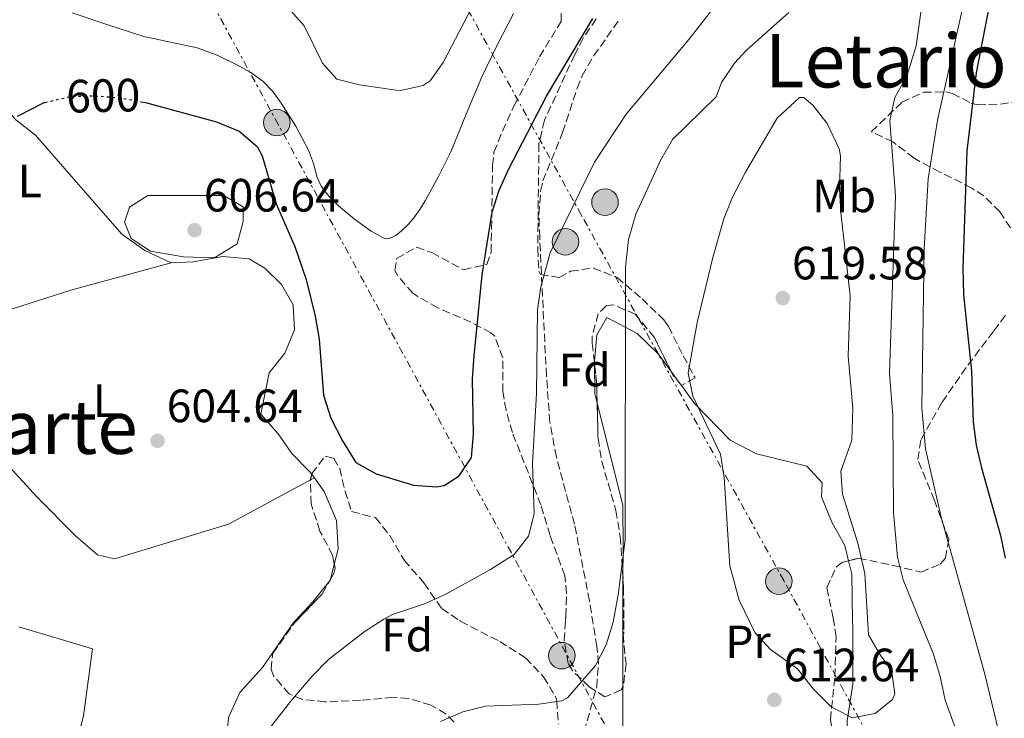
# Model space of a CAD drawing. Units: metres. Extents: x 589998 to 593426, y 4759097 to 4761456.
# Drawn here: x 590310 to 590522, y 4760242 to 4760391 of the extents above; entities that cross this region are included whole.
import ezdxf
from ezdxf.enums import TextEntityAlignment as Align

# ---------------------------------------------------------------- set-up
doc = ezdxf.new("R2010")
doc.units = ezdxf.units.M
doc.header["$MEASUREMENT"] = 0
for name, pattern in [('DGN Style 3', [2.435890702152634, 1.739921930109024, -0.6959687720436097]), ('DGN Style 5', [1.217945351076317, 0.5219765790327072, -0.6959687720436097]), ('DGN Style 7', [3.4798438602180486, 1.565929737098122, -0.6959687720436097, 0.5219765790327072, -0.6959687720436097])]:
    doc.linetypes.add(name, pattern=pattern)
for name, color, linetype, lineweight in [('Caseta-cabaña', 1, 'Continuous', 0), ('Cota de curva de nivel directora', 7, 'Continuous', 0), ('Cota de punto acotado terreno', 7, 'Continuous', 0), ('Curva de nivel directora', 30, 'Continuous', 30), ('Curva de nivel directora no vista', 30, 'DGN Style 5', 30), ('Curva de nivel intermedia', 30, 'Continuous', 0), ('Etiqueta de uso rústico', 92, 'Continuous', 0), ('Etiqueta de zona arbolada', 92, 'Continuous', 0), ('Línea de cambio de uso (parcela vista)', 92, 'Continuous', 0), ('Línea eléctrica', 6, 'DGN Style 7', 0), ('Poste tendido eléctrico', 7, 'Continuous', 0), ('Punto acotado terreno (símbolo)', 7, 'Continuous', 0), ('Senda', 7, 'DGN Style 3', 0), ('Texto de rotulación de espacio menor sin especificar', 7, 'Continuous', 0), ('Texto de Área (paraje) menor', 7, 'Continuous', 0), ('Zona arbolada', 92, 'DGN Style 3', 0)]:
    doc.layers.add(name, color=color, linetype=linetype, lineweight=lineweight)
doc.styles.add('Style-Arial', font='arial.ttf')

# ---------------------------------------------------------------- blocks, each defined once
blk = doc.blocks.new('5PATER')
at = {"layer": 'Punto acotado terreno (símbolo)', "linetype": 'Continuous', "lineweight": 0}
h = blk.add_hatch(color=51, dxfattribs=at)
edge = h.paths.add_edge_path()
edge.add_ellipse((0, 0), major_axis=(-0.1095731443231308, -0.1110710700762829), ratio=0.9994222409660317, start_angle=0, end_angle=360)
blk = doc.blocks.new('5PELE')
at = {"layer": 'Caseta-cabaña', "linetype": 'Continuous', "lineweight": 0}
h = blk.add_hatch(color=9, dxfattribs=at)
edge = h.paths.add_edge_path()
edge.add_arc((-2.000000476837158e-05, 0), 0.2850000000000001, 0, 360)
at = {"layer": 'Caseta-cabaña', "color": 252, "linetype": 'Continuous', "lineweight": 0}
blk.add_circle((-2.000000476837158e-05, 0), 0.2850000000000001, dxfattribs=at)

msp = doc.modelspace()

# ---------------------------------------------------------------- linework, layer by layer
at = {"layer": 'Curva de nivel directora', "color": 30, "linetype": 'Continuous', "lineweight": 30, "flags": 128}
for points, elevation in [([(590531.1199999991, 4760424.900000001), (590520.759999999, 4760404.02), (590519.2300000001, 4760399.270000001), (590515.4900000007, 4760380.039999999), (590513.5199999993, 4760363.290000001), (590512.6399999986, 4760338.100000001), (590512.7999999995, 4760332.42), (590514.5499999997, 4760316.020000001), (590514.8699999994, 4760305.060000001), (590515.5300000008, 4760300.12), (590516.6399999995, 4760295.250000002), (590520.75, 4760280.75), (590521.7400000002, 4760275.859999999)], 600.0000000000001), ([(590336.4199999992, 4760373.810000001), (590337.3899999993, 4760373.619999999), (590352.6399999998, 4760369.54), (590357.479999999, 4760367.539999999), (590361.3599999994, 4760364.210000002), (590362.4000000008, 4760362.180000001), (590365.4400000006, 4760351.940000001), (590369.3999999992, 4760342.77), (590371.82, 4760335.65), (590373.76, 4760327.789999999), (590374.5999999982, 4760322.86), (590375.5899999985, 4760310.830000001), (590377.1500000008, 4760305.949999999), (590379.6299999997, 4760301.070000002), (590382.5099999986, 4760296.430000001), (590386.8600000005, 4760293.970000001), (590394.829999999, 4760291.550000003), (590399.8400000001, 4760291.17), (590401.4699999996, 4760291.470000002), (590404.6700000004, 4760293.550000001), (590407.3100000002, 4760297.470000001), (590407.7100000002, 4760302.460000002), (590407.5099999991, 4760314.350000001), (590407.8800000001, 4760319.330000001), (590409.5599999987, 4760336.710000002), (590411.7200000001, 4760350.100000001), (590413.2099999988, 4760354.880000002), (590415.2699999996, 4760359.45), (590423.399999999, 4760374.980000001), (590433.2899999997, 4760391.670000001)], 600.0000000000001), ([(590309.959999999, 4760370.74), (590315.6799999989, 4760373.619999999), (590315.86, 4760373.670000001)], 600.0000000000002)]:
    msp.add_lwpolyline(points, dxfattribs=dict(at, elevation=elevation))
at = {"layer": 'Curva de nivel directora no vista', "color": 30, "linetype": 'DGN Style 5', "lineweight": 30, "elevation": 600.0000000000005, "flags": 128}
msp.add_lwpolyline([(590315.86, 4760373.670000001), (590321.5199999994, 4760374.980000001), (590326.5199999996, 4760375.09), (590332.019999998, 4760374.660000001), (590336.4199999992, 4760373.810000001)], dxfattribs=at)
at = {"layer": 'Curva de nivel intermedia', "color": 30, "linetype": 'Continuous', "lineweight": 0, "flags": 128}
for points, elevation in [([(590360.91, 4760235.390000002), (590368.4600000004, 4760245.140000001), (590373.1100000018, 4760250.590000001), (590376.6600000013, 4760254.109999998), (590384.2699999999, 4760260.11), (590388.4699999997, 4760262.83), (590390.3899999998, 4760263.789999999), (590397.1900000015, 4760266.109999999), (590401.7600000001, 4760268.15), (590411.3899999993, 4760273.470000001), (590416.4699999999, 4760276.670000001), (590419.540000001, 4760280.609999998), (590420.7100000001, 4760285.390000001), (590420.3500000002, 4760296.269999999), (590421.2300000008, 4760311.24), (590421.4800000011, 4760329.139999999), (590422.2000000009, 4760334.09), (590424.1600000011, 4760341.380000001), (590433.6800000007, 4760360.82), (590440.4600000001, 4760371.130000002), (590453.9200000004, 4760387.140000001), (590463.1200000005, 4760399.060000001)], 605), ([(590368.1200000007, 4760393.859999998), (590371.4199999998, 4760390.109999998), (590375.3600000005, 4760382.100000001), (590378.4400000006, 4760378.659999999), (590383.2900000009, 4760377.42), (590391.160000001, 4760376.33), (590392.0800000018, 4760376.259999999), (590396.9299999999, 4760377.289999999), (590398.4400000009, 4760378.34), (590401.2000000014, 4760382.260000001), (590410.1100000008, 4760399.349999999)], 590.0000000000001), ([(590512.9200000003, 4760395.380000001), (590507.2000000004, 4760369.830000001), (590505.2400000001, 4760357.3), (590504.3700000006, 4760342.310000001), (590503.9300000003, 4760313.06), (590503.9000000012, 4760308.06), (590504.6700000003, 4760299.38), (590507.9900000016, 4760284.659999999), (590517.3900000006, 4760251.029999998), (590536.1100000002, 4760173.390000001)], 605), ([(590321.6300000012, 4760392.859999999), (590329.3300000014, 4760390.350000001), (590337.0000000002, 4760387.789999999), (590342.7500000015, 4760386.599999999), (590348.5000000002, 4760385.380000001), (590352.8800000012, 4760383.710000001), (590357.1100000002, 4760381.65), (590359.9400000023, 4760380.109999998), (590362.5500000007, 4760378.230000001), (590364.6800000007, 4760376), (590366.4800000001, 4760373.519999999), (590369.5900000016, 4760368.560000001), (590372.3699999999, 4760363.46), (590373.4000000001, 4760360.57), (590374.2300000016, 4760357.59), (590375.060000001, 4760355.7), (590376.7400000017, 4760353.480000001), (590378.7700000014, 4760351.5), (590382.1700000011, 4760348.59), (590385.7600000007, 4760346.07), (590388.3300000012, 4760344.59), (590389.0000000017, 4760344.390000001), (590389.67, 4760344.470000001), (590391.0500000014, 4760345.149999999), (590392.3000000009, 4760346.100000001), (590393.7100000012, 4760347.45), (590394.9600000008, 4760348.909999999), (590396.2100000002, 4760350.699999999), (590397.3400000012, 4760352.550000001), (590400.2300000013, 4760357.77), (590402.88, 4760363.099999999), (590406.1800000013, 4760371.140000001), (590409.5000000006, 4760379.17), (590412.8100000009, 4760385.98), (590416.2900000011, 4760392.720000001)], 595), ([(590400.6200000002, 4760240.81), (590405.4300000003, 4760242.91), (590410.2899999997, 4760244.140000001), (590421.7100000014, 4760244.59), (590426.6700000013, 4760245.289999999), (590427.9100000019, 4760245.949999998), (590433.910000001, 4760252.83), (590436.1900000009, 4760257.279999998), (590437.7100000008, 4760262.17), (590438.7900000004, 4760268.430000001), (590440.2300000021, 4760279.949999999), (590440.3200000015, 4760338.34), (590440.9600000008, 4760344.26), (590442.5600000012, 4760349.699999998), (590447.8800000009, 4760361.38), (590450.42, 4760365.710000001), (590459.8000000011, 4760374.9), (590460.920000001, 4760377.939999999), (590463.7300000006, 4760382.109999998), (590466.2000000004, 4760384.819999999), (590475.3600000002, 4760392.980000001)], 610), ([(590503.6399999997, 4760393.060000001), (590502.6800000009, 4760385.779999998), (590500.6800000004, 4760379.300000001), (590498.0800000008, 4760374.739999999), (590497.0100000001, 4760369.819999999)], 610), ([(590488.9400000012, 4760241.659999998), (590484.3300000001, 4760244.029999998), (590480.6599999998, 4760247.759999999), (590477.1900000009, 4760252.109999998), (590471.4300000007, 4760256.27), (590468.0700000012, 4760259.96), (590464.7099999996, 4760266.909999999), (590462.7100000014, 4760274.27), (590461.4700000008, 4760293.230000001), (590460.7100000008, 4760298.180000001), (590454.7499999997, 4760310.659999998), (590453.7700000006, 4760315.609999999), (590455.6799999995, 4760326.449999998), (590459.0800000014, 4760340.42), (590461.4400000017, 4760348.659999999), (590463.2900000003, 4760353.310000001), (590466.0900000009, 4760358.689999999), (590472.8600000013, 4760370.310000001), (590477.6500000014, 4760374.75), (590478.560000001, 4760374.739999999), (590480.480000001, 4760373.060000001), (590483.5700000002, 4760369.149999999), (590486.1800000007, 4760363.749999999), (590486.44, 4760362.180000001), (590486.240000001, 4760355.060000001), (590486.5000000005, 4760350.069999999), (590488.520000001, 4760332.159999999), (590488.0700000017, 4760319.220000001), (590489.0700000008, 4760308.100000001), (590488.8300000017, 4760301.220000001), (590486.5100000015, 4760294.579999999), (590486.8500000013, 4760289.59), (590490.1200000013, 4760279.140000001), (590491.6400000014, 4760272.569999999), (590492.4700000006, 4760259.470000001), (590494.9300000014, 4760255.159999999), (590497.35, 4760251.869999999), (590498.0600000008, 4760246.810000001), (590497.5500000011, 4760245.55), (590493.8699999999, 4760242.59), (590488.9400000012, 4760241.659999998)], 615.0000000000002), ([(590497.0100000001, 4760369.819999999), (590498.2000000015, 4760353.619999999), (590496.9499999998, 4760315.5), (590497.6699999997, 4760306.499999999), (590497.8300000007, 4760285.699999998), (590498.6300000007, 4760276.099999999), (590499.8900000014, 4760271.259999999), (590506.350000001, 4760255.310000001), (590507.8300000007, 4760250.51), (590508.9100000003, 4760245.389999999), (590514.0300000011, 4760231.31), (590518.5400000017, 4760214.939999999), (590520.0300000003, 4760207.789999999), (590520.7099999998, 4760202.269999998), (590520.9500000012, 4760193.630000002), (590520.2699999994, 4760185.470000001), (590520.4800000018, 4760180.48), (590521.13, 4760175.509999999), (590523.7200000006, 4760166.109999999)], 610), ([(590351.4800000021, 4760340.349999999), (590345.5200000008, 4760340.51), (590338.4400000019, 4760341.789999999), (590334.3200000003, 4760344.509999998), (590332.8800000009, 4760347.949999998), (590333.9600000004, 4760351.220000001), (590337.9200000011, 4760353.699999999), (590354.2000000001, 4760353.699999999), (590358.3200000017, 4760351.300000001), (590358.3200000017, 4760348.100000001), (590357.0300000019, 4760343.300000002), (590352.4000000006, 4760340.46), (590351.4800000021, 4760340.349999999)], 605)]:
    msp.add_lwpolyline(points, dxfattribs=dict(at, elevation=elevation))
at = {"layer": 'Línea de cambio de uso (parcela vista)', "color": 92, "linetype": 'Continuous', "lineweight": 0, "extrusion": (0.04905942823048529, 0.0481923481544674, 0.9976325325895585), "elevation": 258984.3724145447, "flags": 128}
msp.add_lwpolyline([(2982161.746620195, -3748172.168992451), (2982163.514300316, -3748173.208688124), (2982168.167710065, -3748177.688831291)], dxfattribs=at)
at = {"layer": 'Línea de cambio de uso (parcela vista)', "color": 92, "linetype": 'Continuous', "lineweight": 0, "extrusion": (0.8033047262833163, 0.5949737629092176, 0.02660334904730302), "elevation": 3306590.717369714, "flags": 128}
msp.add_lwpolyline([(3473911.381022801, -87385.21911201965), (3473909.52077587, -87385.13538238508), (3473907.742943912, -87384.88569401244)], dxfattribs=at)
at = {"layer": 'Línea de cambio de uso (parcela vista)', "color": 92, "linetype": 'Continuous', "lineweight": 0, "extrusion": (0.003405960996141631, 0.001848354345518995, 0.9999924914797641), "elevation": 11412.69335027281, "flags": 128}
msp.add_lwpolyline([(590367.2846565513, 4760279.723748233), (590368.1011640765, 4760280.166848992)], dxfattribs=at)
at = {"layer": 'Línea de cambio de uso (parcela vista)', "color": 92, "linetype": 'Continuous', "lineweight": 0, "extrusion": (0.0007346913178206748, 0.002836274399478887, 0.999995707878888), "elevation": 14537.41747403416, "flags": 128}
msp.add_lwpolyline([(590377.2708094601, 4760252.472145866), (590376.4235024147, 4760249.20113271)], dxfattribs=at)
at = {"layer": 'Línea de cambio de uso (parcela vista)', "color": 92, "linetype": 'Continuous', "lineweight": 0, "extrusion": (0.01004469138604931, 0.000332860700747737, 0.999949495414), "elevation": 8116.871440831088, "flags": 128}
msp.add_lwpolyline([(590341.1919456256, 4760268.848322451), (590341.1566433888, 4760268.711922444), (590341.0132355558, 4760268.533122435)], dxfattribs=at)
at = {"layer": 'Línea de cambio de uso (parcela vista)', "color": 92, "linetype": 'Continuous', "lineweight": 0, "extrusion": (-0.3076208224812629, 0.04906401223198904, 0.9502432069105523), "elevation": 52506.22400541473, "flags": 128}
msp.add_lwpolyline([(-4793829.002624515, -158205.2331029067), (-4793843.149512159, -158207.5922643931), (-4793852.079690886, -158209.0814670241)], dxfattribs=at)
at = {"layer": 'Línea de cambio de uso (parcela vista)', "color": 92, "linetype": 'Continuous', "lineweight": 0}
for points in [[(590272.4000000004, 4760378.029999999, 596.6000000000058), (590292.04, 4760384.5, 597.5800000000017), (590297.2000000002, 4760383.859999999, 597.820000000007), (590309.5599999996, 4760369.939999999, 601.3399999999965), (590313.7999999998, 4760366.66, 601.6600000000036), (590332.3200000003, 4760345.390000001, 604), (590337.2400000002, 4760341.869999999, 604.3800000000047), (590342.9199999999, 4760339.230000001, 604.6999999999971)], [(590272.4000000004, 4760378.029999999, 596.9199999999983), (590281.6799999997, 4760366.430000001, 599.320000000007), (590284.7199999997, 4760361.310000001, 599.6000000000058), (590287.2000000002, 4760355.230000001, 599.9600000000064), (590289.5599999996, 4760336.350000001, 600.3600000000006), (590289.5099999999, 4760319.789999999, 601.4199999999983), (590291.5499999998, 4760313.630000001, 601.6600000000036), (590314.0700000003, 4760289.07, 602.1600000000036), (590322.3899999997, 4760280.67, 602.5599999999977), (590327.0700000003, 4760276.59, 602.8000000000029), (590330.75, 4760275.710000001, 602.8800000000047), (590355.1900000004, 4760283.15, 603.279999999999), (590372.7635000005, 4760292.686899999, 603.2035999999935)], [(590342.9199999999, 4760339.230000001, 604.279999999999), (590321.4000000004, 4760333.390000001, 603.6199999999953), (590308.8399999999, 4760329.390000001, 603.2200000000012), (590296.4299999997, 4760326.109999999, 602.8800000000047), (590289.5300000003, 4760325.230000001, 602.2599999999948)], [(590342.9199999999, 4760339.230000001, 604.6999999999971), (590347.5999999996, 4760339.470000001, 604.679999999993), (590354, 4760340.58, 604.1199999999953), (590359.5999999996, 4760340.100000001, 603.8600000000006), (590362.9600000001, 4760338.100000001, 603.679999999993), (590366.5199999996, 4760334.58, 603.5), (590369.0800000001, 4760330.27, 603.3999999999943), (590369.3099999996, 4760324.91, 603.4199999999983), (590367.2300000004, 4760319.869999999, 603.5399999999936), (590363.8700000001, 4760315.630000001, 604.0599999999977), (590362.1500000004, 4760306.75, 604.6199999999953), (590365.8300000001, 4760302.59, 604.4600000000064), (590368.79, 4760298.350000001, 603.7599999999948), (590372.5899999999, 4760294.51, 603.3000000000029), (590373.0379999997, 4760293.889699999, 603.2367999999988)], [(590433.6775000002, 4760317.591800001, 608.5918999999994), (590433.6699999999, 4760318.26, 608.5599999999977), (590434.1900000004, 4760323.779999999, 608.679999999993), (590436.3200000003, 4760327.539999999, 609.1199999999953), (590442.79, 4760324.100000001, 611), (590447.3099999996, 4760319.699999999, 611.8800000000047), (590450.1645999998, 4760315.836200001, 612.0963000000047)], [(590452.3228000002, 4760312.907400001, 612.4296000000032), (590455.1500000004, 4760309.060000001, 613.1000000000058), (590462.79, 4760301.220000001, 614.9199999999983), (590468.3899999997, 4760298.26, 615.8800000000047), (590479.1900000004, 4760295.619999999, 616.5599999999977), (590482.4699999997, 4760292.02, 616.679999999993), (590482.3499999996, 4760289.060000001, 616.5599999999977), (590484.5499999998, 4760283.619999999, 616.1199999999953), (590487.3899999997, 4760278.58, 616.1600000000036), (590488.1482999995, 4760275.341600001, 616.3285000000033)], [(590439.7834999999, 4760271.554099999, 610.1322999999975), (590439.79, 4760278.029999999, 609.8000000000029), (590439.75, 4760287.230000001, 609.7599999999948), (590434.2488000002, 4760309.152100001, 608.9714999999997)], [(590373.0379999997, 4760293.889699999, 603.2367999999988), (590375.7100000001, 4760290.189999999, 602.8600000000006), (590378.3499999996, 4760283.949999999, 602.2599999999948), (590378.7100000001, 4760277.789999999, 602.2200000000012), (590377.8726000004, 4760274.557399999, 602.2296999999963)], [(590488.1482999995, 4760275.341600001, 616.3285000000033), (590488.8300000001, 4760272.430000001, 616.4799999999959), (590489.0395000001, 4760262.512499999, 617.2832000000053), (590489.0700000003, 4760261.07, 617.3999999999943), (590489.0700000003, 4760248.83, 617.2200000000012), (590487.8700000001, 4760240.99, 614.9400000000023), (590487.8300000001, 4760235.07, 613.8999999999943), (590486.4299999997, 4760229.07, 612.9799999999959), (590485.3499999996, 4760223.710000001, 611.6000000000058), (590482.9500000002, 4760221.550000001, 611.3000000000029), (590477.4299999997, 4760217.710000001, 610.9799999999959), (590471.79, 4760214.350000001, 610.9400000000023), (590466.5099999999, 4760212.109999999, 610.8800000000047), (590465.1666000001, 4760211.8575, 610.8123999999953)], [(590376.8465999998, 4760270.971200001, 602.2415000000037), (590373.2699999996, 4760266.51, 602.279999999999), (590369.5827000003, 4760262.512499999, 602.3488999999972), (590368.9900000002, 4760261.869999999, 602.3600000000006), (590362.4699999997, 4760252.430000001, 602.179999999993), (590357.6299999999, 4760247.07, 602.2599999999948), (590355.1500000004, 4760241.710000001, 602.8600000000006), (590354.6699999999, 4760235.710000001, 603.6399999999994), (590354.6699999999, 4760229.949999999, 604.3800000000047), (590354.6699999999, 4760224.109999999, 604.6999999999971), (590351.5499999998, 4760212.27, 606.6600000000036), (590348.9900000002, 4760210.83, 606.5200000000041), (590339.6299999999, 4760210.91, 605.8000000000029), (590336.8700000001, 4760212.75, 604.9600000000064), (590332.9500000002, 4760217.390000001, 604.320000000007), (590322.6699999999, 4760226.83, 604.3000000000029), (590322.0700000003, 4760230.029999999, 604.2599999999948), (590322.5499999998, 4760235.949999999, 603.6999999999971), (590324.0700000003, 4760242.029999999, 603.3800000000047), (590326.0300000003, 4760256.430000001, 602.3999999999943), (590310.2300000004, 4760261.15, 602.0200000000041)], [(590431.1045000004, 4760215.6735, 612.8303000000016), (590430.6299999999, 4760215.949999999, 612.9199999999983), (590429.79, 4760219.310000001, 612.8800000000047), (590431.6699999999, 4760222.83, 612.5599999999977), (590435.3899999997, 4760228.029999999, 612.1000000000058), (590438.0700000003, 4760232.99, 612), (590439.75, 4760238.27, 611.8399999999965), (590439.7599999999, 4760248.189099999, 611.3310999999958)]]:
    msp.add_polyline3d(points, dxfattribs=at)
at = {"layer": 'Línea eléctrica', "color": 6, "linetype": 'DGN Style 7', "lineweight": 0}
for points in [[(590002.9699999986, 4761046.689999999, 558.570000000007), (590032.6998395709, 4760988.82429815, 561.3852999999945), (590092.3099999988, 4760872.800000002, 567.029999999999), (590102.772304591, 4760854.053374661, 568.9158000000025), (590165.7099999998, 4760741.279999999, 580.2599999999948), (590263.5500000005, 4760556.960000002, 585.9799999999959), (590311.9053584032, 4760468.088121546, 591.0077000000019), (590365.2100000011, 4760370.119999998, 596.5500000000029), (590490.1499999987, 4760140.429999999, 621.1699999999983), (590575.5900000007, 4759984.930000001, 623.6900000000023), (590640.030000001, 4759866.769999999, 629.1900000000023), (590710.0900000005, 4759735.640000001, 644.8999999999943), (590791.5599999983, 4759589.269999999, 676.6000000000058), (590866.239999998, 4759454.670000001, 677.2899999999936), (590987.6799999998, 4759226.269999999, 666.8300000000017), (591053.0199999987, 4759110.779999999, 680.279999999999)], [(591105.4499999993, 4759111.480000001, 686.320000000007), (591093.9200000025, 4759130.739999999, 682.4100000000036), (591051.4699999996, 4759217.930000001, 677.2200000000012), (591000.5399999989, 4759298.34, 665.0800000000017), (590907.3299999973, 4759467.76, 667.8300000000017), (590824.1499999996, 4759621.100000001, 671.0200000000041), (590763.2100000018, 4759738.519999999, 648.9799999999959), (590716.2399999994, 4759830.810000001, 636.5), (590647.8599999986, 4759929.680000001, 623.2200000000012), (590597.4999999999, 4760059.16, 616.5500000000029), (590508.8099999981, 4760207.640000001, 615.1499999999943), (590474.2800000011, 4760271.06, 615.5200000000041), (590430.8299999991, 4760349.540000001, 605.8699999999953), (590328.5000000005, 4760534.960000001, 593.2100000000064)]]:
    msp.add_polyline3d(points, dxfattribs=at)
at = {"layer": 'Senda', "color": 7, "linetype": 'DGN Style 3', "lineweight": 0}
msp.add_polyline3d([(590405.4400000015, 4760204.15, 614.5500000000029), (590416.6199999996, 4760214.890000002, 613.5), (590418.4699999981, 4760217.150000002, 613.3699999999955), (590428.7099999997, 4760231.790000003, 612.1100000000007), (590430.7800000019, 4760236.300000001, 611.7899999999936), (590434.1499999979, 4760248.270000001, 611.070000000007), (590434.5100000022, 4760253.25, 610.6699999999981), (590434.1900000004, 4760256.910000001, 610.3699999999953), (590432.5900000001, 4760266.740000002, 609.5599999999977), (590429.3899999993, 4760283.15, 608.2100000000065), (590425.4899999988, 4760297.59, 606.7299999999959), (590424.1099999998, 4760305.07, 606.029999999999), (590423.3599999987, 4760315.010000001, 605.3099999999977), (590421.9200000014, 4760344.66, 603.4900000000052), (590421.7600000006, 4760349.650000001, 603.1900000000023), (590422.1200000005, 4760354.630000002, 602.8800000000049), (590422.600000001, 4760356.820000002, 602.75), (590426.839999999, 4760367.220000003, 602.1699999999984), (590429.9400000013, 4760376.720000002, 601.800000000003), (590431.0399999989, 4760379.380000002, 601.7100000000065), (590433.530000001, 4760383.710000001, 601.5899999999966), (590439.1099999979, 4760391.600000001, 601.2400000000054)], dxfattribs=at)
at = {"layer": 'Zona arbolada', "color": 92, "linetype": 'DGN Style 3', "lineweight": 0, "extrusion": (0.310164164479945, 0.09274402450412346, 0.946148369438555), "elevation": 625200.9438841692, "flags": 128}
msp.add_lwpolyline([(4391641.643396951, -1825333.759069821), (4391637.396122964, -1825332.938023661), (4391633.393776081, -1825331.782133996)], dxfattribs=at)
at = {"layer": 'Zona arbolada', "color": 92, "linetype": 'DGN Style 3', "lineweight": 0, "extrusion": (0.01886807093201423, 0.08267583159278248, 0.9963978636918822), "elevation": 405304.5645671744, "flags": 128}
msp.add_lwpolyline([(483576.0315350196, -4755082.466605566), (483576.0315350196, -4755083.704790968)], dxfattribs=at)
at = {"layer": 'Zona arbolada', "color": 92, "linetype": 'DGN Style 3', "lineweight": 0, "extrusion": (0.01075063772624721, 0.018962512598224, 0.9997623952242058), "elevation": 97218.89261365093, "flags": 128}
msp.add_lwpolyline([(1834154.878082238, -4431156.652263477), (1834154.878082238, -4431157.014681935)], dxfattribs=at)
at = {"layer": 'Zona arbolada', "color": 92, "linetype": 'DGN Style 3', "lineweight": 0}
for points in [[(590434.04, 4760391.619999999, 603.0399999999936), (590431.2599999999, 4760387.449999999, 602.9100000000036), (590429.4400000004, 4760383.939999999, 603.1199999999953), (590422.9500000002, 4760369.859999999, 604.570000000007), (590421.7599999999, 4760364.82, 604.8800000000047), (590421.5599999996, 4760347.619999999, 605.1399999999994), (590421.5199999996, 4760342.26, 607.7200000000012), (590421.7300000004, 4760337.449999999, 609.1000000000058), (590422.0800000001, 4760336.74, 609.320000000007), (590426.1200000001, 4760336.100000001, 610.5800000000017), (590428.5599999996, 4760337.460000001, 611.179999999993), (590433.4500000002, 4760338.140000001, 612.1699999999983), (590438.5, 4760336.08, 613.3600000000006), (590443.8799999999, 4760331.550000001, 614.8699999999953), (590448.5099999999, 4760327.029999999, 616.3699999999953), (590449.5199999996, 4760325.619999999, 616.779999999999), (590452.7100000001, 4760319.300000001, 617.9799999999959), (590455.2300000004, 4760314.58, 617.5399999999936), (590452.3099999996, 4760312.9, 616.1399999999994), (590450.4299999997, 4760315.300000001, 615.6600000000036), (590446.5099999999, 4760323.220000001, 614.2400000000052), (590442.4000000004, 4760328.26, 613.2599999999948), (590437.6100000005, 4760330.27, 612.4600000000064), (590436.2000000002, 4760330.02, 612.2200000000012), (590434.4400000004, 4760328.34, 611.820000000007), (590433.1699999999, 4760323.470000001, 611.25), (590433.1900000004, 4760322.02, 611.2200000000012), (590434.1500000004, 4760313.300000001, 611.7599999999948), (590434.4299999997, 4760301.550000001, 612.820000000007), (590435.25, 4760296.640000001, 613.3000000000029), (590438.2800000003, 4760286.109999999, 614.4799999999959), (590439.2000000002, 4760280.52, 614.6000000000058), (590439.9100000003, 4760269.609999999, 613.6300000000047), (590439.9900000002, 4760259.789999999, 612.6999999999971), (590439.79, 4760259.550000001, 612.4799999999959), (590440.4299999997, 4760253.230000001, 613.1199999999953), (590439.8399999999, 4760248.310000001, 613.0500000000029), (590439.3899999997, 4760247.630000001, 613.0599999999977), (590435.9100000003, 4760246.109999999, 613.1600000000036), (590432.5499999998, 4760248.27, 613.1000000000058), (590428.9600000001, 4760251.75, 612.8399999999965), (590428.0300000003, 4760253.310000001, 612.7400000000052), (590427.1900000004, 4760258.189999999, 612.4199999999983), (590427.5099999999, 4760263.390000001, 611.9799999999959), (590427.6799999997, 4760268.33, 611.0800000000017), (590427.3099999996, 4760272.109999999, 610.3600000000006), (590424.1500000004, 4760280.75, 609.3000000000029), (590422.1900000004, 4760287.310000001, 608.8000000000029), (590416.0700000003, 4760302.83, 606.8399999999965), (590414.7199999997, 4760307.619999999, 606.3699999999953), (590413.9900000002, 4760311.630000001, 605.8399999999965), (590413.9900000002, 4760318.9, 604.3600000000006), (590412.25, 4760323.560000001, 603.3500000000058), (590411.4699999997, 4760324.26, 603.1399999999994), (590407.1399999997, 4760326.52, 602.070000000007), (590400.0800000001, 4760329.619999999, 600.8800000000047), (590395.7599999999, 4760332.01, 600.2100000000064), (590394.6799999997, 4760332.74, 600.0399999999936), (590391.4199999999, 4760336.59, 599.6399999999994), (590390.8799999999, 4760337.619999999, 599.6999999999971), (590391.2400000002, 4760340.180000001, 600), (590395.5199999996, 4760342.58, 600.5), (590398.7599999999, 4760341.460000001, 600.6199999999953), (590405.5599999996, 4760337.779999999, 601.779999999999), (590410.5599999996, 4760338.9, 602.820000000007), (590411.4800000004, 4760341.539999999, 603.4199999999983), (590411.6100000005, 4760346.529999999, 603.9400000000023), (590411.8099999996, 4760360.16, 603.5099999999948), (590412.1200000001, 4760362.980000001, 603.3999999999943), (590413.9400000004, 4760367.49, 602.2100000000064), (590416.4400000004, 4760372.980000001, 601.5200000000041), (590421.8799999999, 4760383.460000001, 600.6000000000058), (590426.5199999996, 4760391.060000001, 599.679999999993), (590426.5300000003, 4760396.08, 598.8000000000029)], [(590411.4800000004, 4760341.539999999, 603.4199999999983), (590411.6100000005, 4760346.529999999, 603.9400000000023), (590411.8099999996, 4760360.16, 603.5099999999948), (590412.1200000001, 4760362.980000001, 603.3999999999943), (590413.9400000004, 4760367.49, 602.2100000000064), (590416.4400000004, 4760372.980000001, 601.5200000000041), (590421.8799999999, 4760383.460000001, 600.6000000000058), (590426.5199999996, 4760391.060000001, 599.679999999993), (590426.5300000003, 4760396.08, 598.8000000000029)], [(590434.04, 4760391.619999999, 603.0399999999936), (590431.2599999999, 4760387.449999999, 602.9100000000036), (590429.4400000004, 4760383.939999999, 603.1199999999953), (590422.9500000002, 4760369.859999999, 604.570000000007), (590421.7599999999, 4760364.82, 604.8800000000047), (590421.5599999996, 4760347.619999999, 605.1399999999994), (590421.5199999996, 4760342.26, 607.7200000000012), (590421.7300000004, 4760337.449999999, 609.1000000000058), (590422.0800000001, 4760336.74, 609.320000000007), (590426.1200000001, 4760336.100000001, 610.5800000000017), (590428.5599999996, 4760337.460000001, 611.179999999993), (590433.4500000002, 4760338.140000001, 612.1699999999983), (590438.5, 4760336.08, 613.3600000000006), (590443.8799999999, 4760331.550000001, 614.8699999999953), (590448.5099999999, 4760327.029999999, 616.3699999999953), (590449.5199999996, 4760325.619999999, 616.779999999999), (590452.7100000001, 4760319.300000001, 617.9799999999959), (590455.2300000004, 4760314.58, 617.5399999999936), (590452.3228000002, 4760312.907400001, 616.1460999999981)], [(590522.8600000005, 4760346.779999999, 603), (590520.5999999996, 4760350.180000001, 604.0800000000017), (590517.1699999999, 4760353.619999999, 605.5800000000017), (590514.5999999996, 4760355.300000001, 606.5599999999977), (590507.7599999999, 4760358.74, 608.6399999999994), (590502.2000000002, 4760361.699999999, 611), (590497.6399999997, 4760365.220000001, 613.0399999999936), (590493.0499999998, 4760367.4, 613.8800000000047), (590499.5999999996, 4760373.699999999, 610.179999999993), (590504.2000000002, 4760375.859999999, 606.5399999999936), (590509.04, 4760375.92, 605.2299999999959), (590510.4400000004, 4760375.619999999, 604.779999999999), (590514.4500000002, 4760373.52, 602.5200000000041), (590515.8399999999, 4760373.140000001, 601.8000000000029), (590520.7199999997, 4760373.300000001, 599.6999999999971), (590525.8399999999, 4760374.100000001, 596.5)], [(590493.0499999998, 4760367.4, 613.8800000000047), (590499.5999999996, 4760373.699999999, 610.179999999993), (590504.2000000002, 4760375.859999999, 606.5399999999936), (590509.04, 4760375.92, 605.2299999999959), (590510.4400000004, 4760375.619999999, 604.779999999999), (590514.4500000002, 4760373.52, 602.5200000000041), (590515.8399999999, 4760373.140000001, 601.8000000000029), (590520.7199999997, 4760373.300000001, 599.6999999999971), (590525.8399999999, 4760374.100000001, 596.5)], [(590522.8600000005, 4760346.779999999, 603), (590520.5999999996, 4760350.180000001, 604.0800000000017), (590517.1699999999, 4760353.619999999, 605.5800000000017), (590514.5999999996, 4760355.300000001, 606.5599999999977), (590507.7599999999, 4760358.74, 608.6399999999994), (590502.2000000002, 4760361.699999999, 611), (590497.6399999997, 4760365.220000001, 613.0399999999936), (590493.0499999998, 4760367.4, 613.8800000000047)], [(590427.6799999997, 4760268.33, 611.0800000000017), (590427.3099999996, 4760272.109999999, 610.3600000000006), (590424.1500000004, 4760280.75, 609.3000000000029), (590422.1900000004, 4760287.310000001, 608.8000000000029), (590416.0700000003, 4760302.83, 606.8399999999965), (590414.7199999997, 4760307.619999999, 606.3699999999953), (590413.9900000002, 4760311.630000001, 605.8399999999965), (590413.9900000002, 4760318.9, 604.3600000000006), (590412.25, 4760323.560000001, 603.3500000000058), (590411.4699999997, 4760324.26, 603.1399999999994), (590407.1399999997, 4760326.52, 602.070000000007), (590400.0800000001, 4760329.619999999, 600.8800000000047), (590395.7599999999, 4760332.01, 600.2100000000064), (590394.6799999997, 4760332.74, 600.0399999999936), (590391.4199999999, 4760336.59, 599.6399999999994), (590390.8799999999, 4760337.619999999, 599.6999999999971), (590391.2400000002, 4760340.180000001, 600), (590395.5199999996, 4760342.58, 600.5), (590398.7599999999, 4760341.460000001, 600.6199999999953), (590405.5599999996, 4760337.779999999, 601.779999999999), (590410.5599999996, 4760338.9, 602.820000000007), (590411.4800000004, 4760341.539999999, 603.4199999999983)], [(590450.1645999998, 4760315.836200001, 615.5638999999937), (590446.5099999999, 4760323.220000001, 614.2400000000052), (590442.4000000004, 4760328.26, 613.2599999999948), (590437.6100000005, 4760330.27, 612.4600000000064), (590436.2000000002, 4760330.02, 612.2200000000012), (590434.4400000004, 4760328.34, 611.820000000007), (590433.1699999999, 4760323.470000001, 611.25), (590433.1900000004, 4760322.02, 611.2200000000012), (590433.6775000002, 4760317.591800001, 611.494200000001)], [(590484.2699999996, 4760241.230000001, 618.0200000000041), (590485.2300000004, 4760250.51, 618.8600000000006), (590485.4699999997, 4760258.99, 619.3000000000029), (590484.8700000001, 4760263.07, 619.179999999993), (590483.4699999997, 4760269.550000001, 619.9400000000023), (590485.4900000002, 4760273.949999999, 619.429999999993), (590486.7100000001, 4760274.99, 619.2400000000052), (590490.3099999996, 4760275.869999999, 618.679999999993), (590497.75, 4760274.34, 617.4799999999959), (590503.7100000001, 4760272.9, 614.2200000000012), (590507.8200000003, 4760274.609999999, 612.3300000000017), (590508.9500000002, 4760275.859999999, 611.8000000000029), (590509.6299999999, 4760279.939999999, 610.3600000000006), (590506.5899999999, 4760288.26, 607.8399999999965), (590502.9900000002, 4760297.060000001, 606.4199999999983), (590503.7100000001, 4760301.380000001, 605.7200000000012), (590508.2300000004, 4760309.380000001, 604.6199999999953), (590513.75, 4760317.300000001, 602.5200000000041), (590519.3200000003, 4760324.66, 601.0399999999936), (590522.2100000001, 4760328.57, 599.779999999999)], [(590488.1482999995, 4760275.341600001, 619.016300000003), (590490.3099999996, 4760275.869999999, 618.679999999993), (590497.75, 4760274.34, 617.4799999999959), (590503.7100000001, 4760272.9, 614.2200000000012), (590507.8200000003, 4760274.609999999, 612.3300000000017), (590508.9500000002, 4760275.859999999, 611.8000000000029), (590509.6299999999, 4760279.939999999, 610.3600000000006), (590506.5899999999, 4760288.26, 607.8399999999965), (590502.9900000002, 4760297.060000001, 606.4199999999983), (590503.7100000001, 4760301.380000001, 605.7200000000012), (590508.2300000004, 4760309.380000001, 604.6199999999953), (590513.75, 4760317.300000001, 602.5200000000041), (590519.3200000003, 4760324.66, 601.0399999999936), (590522.2100000001, 4760328.57, 599.779999999999)], [(590452.3228000002, 4760312.907400001, 616.1460999999981), (590452.3099999996, 4760312.9, 616.1399999999994), (590450.4299999997, 4760315.300000001, 615.6600000000036), (590450.1645999998, 4760315.836200001, 615.5638999999937)], [(590434.2488000002, 4760309.152100001, 612.1342000000004), (590434.4299999997, 4760301.550000001, 612.820000000007), (590435.25, 4760296.640000001, 613.3000000000029), (590438.2800000003, 4760286.109999999, 614.4799999999959), (590439.2000000002, 4760280.52, 614.6000000000058), (590439.7834999999, 4760271.554099999, 613.8028000000049)], [(590403.5700000003, 4760240.720000001, 613.0500000000029), (590401.8300000001, 4760242.430000001, 612.7200000000012), (590398.5899999999, 4760244.350000001, 612.3600000000006), (590393.7999999998, 4760245.76, 611.5), (590390.4699999997, 4760246.029999999, 610.9199999999983), (590383.5099999999, 4760245.390000001, 609.9600000000064), (590375.9500000002, 4760245.07, 608.6000000000058), (590371.0800000001, 4760245.57, 608.0500000000029), (590368.1900000004, 4760246.75, 607.7200000000012), (590364.9000000004, 4760250.52, 606.8500000000058), (590364.3499999996, 4760252.029999999, 606.6399999999994), (590364.6699999999, 4760255.470000001, 606.3800000000047), (590369.4299999997, 4760262.109999999, 605.9199999999983), (590375.2699999996, 4760268.189999999, 605.4799999999959), (590377.7699999996, 4760272.600000001, 605.3699999999953), (590378.0300000003, 4760273.710000001, 605.3600000000006), (590377.5099999999, 4760276.51, 605.3999999999943), (590374.79, 4760281.710000001, 606.0800000000017), (590372.9100000003, 4760287.550000001, 606.5800000000017), (590372.7300000004, 4760292.539999999, 606.4100000000036), (590373.0700000003, 4760294.029999999, 606.279999999999), (590375.9100000003, 4760297.789999999, 605.779999999999), (590377.79, 4760297.310000001, 605.6600000000036), (590379.0300000003, 4760295.15, 605.679999999993), (590380.1699999999, 4760290.279999999, 606.1000000000058), (590381.5899999999, 4760285.869999999, 606.820000000007), (590386.7100000001, 4760284.59, 607.8999999999943), (590389.75, 4760280.75, 608.9600000000064), (590392.8700000001, 4760275.470000001, 609.8600000000006), (590397.0700000003, 4760270.59, 611.1399999999994), (590400.9100000003, 4760265.07, 612.1999999999971), (590404.9500000002, 4760262.34, 613.3000000000029), (590413.3499999996, 4760258.029999999, 614.8399999999965), (590418.9100000003, 4760254.51, 616.1600000000036), (590422.75, 4760250.430000001, 617.2599999999948), (590425.29, 4760246.189999999, 618.1499999999943), (590425.5899999999, 4760245.310000001, 618.3000000000029), (590425.9199999999, 4760240.279999999, 618.2299999999959)], [(590373.0379999997, 4760293.889699999, 606.2921999999963), (590373.0700000003, 4760294.029999999, 606.279999999999), (590375.9100000003, 4760297.789999999, 605.779999999999), (590377.79, 4760297.310000001, 605.6600000000036), (590379.0300000003, 4760295.15, 605.679999999993), (590380.1699999999, 4760290.279999999, 606.1000000000058), (590381.5899999999, 4760285.869999999, 606.820000000007), (590386.7100000001, 4760284.59, 607.8999999999943), (590389.75, 4760280.75, 608.9600000000064), (590392.8700000001, 4760275.470000001, 609.8600000000006), (590397.0700000003, 4760270.59, 611.1399999999994), (590400.9100000003, 4760265.07, 612.1999999999971), (590404.6946999999, 4760262.512499999, 613.2305000000051), (590404.9500000002, 4760262.34, 613.3000000000029), (590413.3499999996, 4760258.029999999, 614.8399999999965), (590418.9100000003, 4760254.51, 616.1600000000036), (590422.75, 4760250.430000001, 617.2599999999948), (590425.29, 4760246.189999999, 618.1499999999943), (590425.5899999999, 4760245.310000001, 618.3000000000029), (590425.9199999999, 4760240.279999999, 618.2299999999959)], [(590377.8726000004, 4760274.557399999, 605.3720999999932), (590377.5099999999, 4760276.51, 605.3999999999943), (590374.79, 4760281.710000001, 606.0800000000017), (590372.9100000003, 4760287.550000001, 606.5800000000017), (590372.7300000004, 4760292.539999999, 606.4100000000036), (590372.7635000005, 4760292.686899999, 606.3972000000067)], [(590465.1666000001, 4760211.8575, 614.6610999999976), (590467.9400000004, 4760213.310000001, 614.7299999999959), (590476.0700000003, 4760217.630000001, 615.6600000000036), (590480.0999999996, 4760220.480000001, 616.0599999999977), (590481.9500000002, 4760222.189999999, 616.2599999999948), (590485.0300000003, 4760226.180000001, 616.7400000000052), (590485.8700000001, 4760228.430000001, 616.9600000000064), (590485.9500000002, 4760232.350000001, 617.1999999999971), (590484.2699999996, 4760241.230000001, 618.0200000000041), (590485.2300000004, 4760250.51, 618.8600000000006), (590485.4699999997, 4760258.99, 619.3000000000029), (590484.9519999997, 4760262.512499999, 619.1964000000007), (590484.8700000001, 4760263.07, 619.179999999993), (590483.4699999997, 4760269.550000001, 619.9400000000023), (590485.4900000002, 4760273.949999999, 619.429999999993), (590486.7100000001, 4760274.99, 619.2400000000052), (590488.1482999995, 4760275.341600001, 619.016300000003)], [(590377.0253, 4760271.286400001, 605.402700000006), (590377.7699999996, 4760272.600000001, 605.3699999999953), (590378.0300000003, 4760273.710000001, 605.3600000000006), (590377.8726000004, 4760274.557399999, 605.3720999999932)], [(590403.5700000003, 4760240.720000001, 613.0500000000029), (590401.8300000001, 4760242.430000001, 612.7200000000012), (590398.5899999999, 4760244.350000001, 612.3600000000006), (590393.7999999998, 4760245.76, 611.5), (590390.4699999997, 4760246.029999999, 610.9199999999983), (590383.5099999999, 4760245.390000001, 609.9600000000064), (590375.9500000002, 4760245.07, 608.6000000000058), (590371.0800000001, 4760245.57, 608.0500000000029), (590368.1900000004, 4760246.75, 607.7200000000012), (590364.9000000004, 4760250.52, 606.8500000000058), (590364.3499999996, 4760252.029999999, 606.6399999999994), (590364.6699999999, 4760255.470000001, 606.3800000000047), (590369.4299999997, 4760262.109999999, 605.9199999999983), (590369.8165999996, 4760262.512499999, 605.8908999999985), (590375.2699999996, 4760268.189999999, 605.4799999999959), (590376.8465999998, 4760270.971200001, 605.4106000000029)], [(590439.7834999999, 4760271.554099999, 613.8028000000049), (590439.9100000003, 4760269.609999999, 613.6300000000047), (590439.9677999998, 4760262.512499999, 612.9578000000038), (590439.9900000002, 4760259.789999999, 612.6999999999971), (590439.79, 4760259.550000001, 612.4799999999959), (590440.4299999997, 4760253.230000001, 613.1199999999953), (590439.8399999999, 4760248.310000001, 613.0500000000029), (590439.7599999999, 4760248.189099999, 613.0518000000011)], [(590439.7599999999, 4760248.189099999, 613.0518000000011), (590439.3899999997, 4760247.630000001, 613.0599999999977), (590435.9100000003, 4760246.109999999, 613.1600000000036), (590432.5499999998, 4760248.27, 613.1000000000058), (590428.9600000001, 4760251.75, 612.8399999999965), (590428.0300000003, 4760253.310000001, 612.7400000000052), (590427.1900000004, 4760258.189999999, 612.4199999999983), (590427.4560000002, 4760262.512499999, 612.0543000000034), (590427.5099999999, 4760263.390000001, 611.9799999999959), (590427.6799999997, 4760268.33, 611.0800000000017)]]:
    msp.add_polyline3d(points, dxfattribs=at)

# ---------------------------------------------------------------- block references
at = {"layer": 'Poste tendido eléctrico', "color": 7, "linetype": 'Continuous', "lineweight": 0, "xscale": 10, "yscale": 10, "zscale": 10}
for p in [(590365.5399999997, 4760369.340000001, 596.6300000000047), (590435.9299999998, 4760352.270000001, 607.0899999999965), (590427.4400000006, 4760343.779999999, 605.6900000000023), (590473.2199999995, 4760270.939999999, 615.4499999999971), (590426.6600000006, 4760254.970000001, 609.7700000000041)]:
    msp.add_blockref('5PELE', p, dxfattribs=at)
at = {"layer": 'Punto acotado terreno (símbolo)', "color": 7, "linetype": 'Continuous', "lineweight": 0, "xscale": 10, "yscale": 10, "zscale": 10}
for p in [(590347.9200000013, 4760346.260000001, 606.64), (590474.0399999992, 4760331.700000001, 619.5800000000023), (590339.9499999986, 4760301.070000002, 604.6399999999994), (590472.230000001, 4760245.470000002, 612.64)]:
    msp.add_blockref('5PATER', p, dxfattribs=at)

# ---------------------------------------------------------------- texts
at = {"layer": 'Cota de curva de nivel directora', "color": 7, "linetype": 'Continuous', "lineweight": 0, "style": 'Style-Arial'}
msp.add_text('600', height=7.000000000000002, rotation=1.18013, dxfattribs=at).set_placement((590328.3154569324, 4760375.129130933, 600), align=Align.MIDDLE_CENTER)
at = {"layer": 'Cota de punto acotado terreno', "color": 7, "linetype": 'Continuous', "lineweight": 0, "style": 'Style-Arial'}
for s, p in [('606.64', (590349.8999999977, 4760350.259999999, 606.6399999999994)), ('619.58', (590476.02, 4760335.699999998, 619.5800000000017)), ('604.64', (590341.9400000003, 4760305.07, 604.6399999999994)), ('612.64', (590474.2199999982, 4760249.470000001, 612.6399999999994))]:
    msp.add_text(s, height=7.000000000000002, dxfattribs=at).set_placement(p)
at = {"layer": 'Etiqueta de uso rústico', "color": 92, "linetype": 'Continuous', "lineweight": 0, "style": 'Style-Arial'}
for s, p in [('L', (590312.5514203788, 4760356.82001, 601.6900000000023)), ('Mb', (590487.2102462449, 4760353.610010001, 615.1199999999953)), ('L', (590328.6714203812, 4760309.700010001, 603.9700000000012)), ('Pr', (590466.5954566075, 4760257.94001, 613.7100000000064))]:
    msp.add_text(s, height=7.000000000000002, dxfattribs=at).set_placement(p, align=Align.MIDDLE_CENTER)
at = {"layer": 'Etiqueta de zona arbolada', "color": 92, "linetype": 'Continuous', "lineweight": 0, "style": 'Style-Arial'}
for p in [(590431.5674413642, 4760316.25001, 607.5), (590393.4874413656, 4760259.380010002, 605.9400000000023)]:
    msp.add_text('Fd', height=7.000000000000002, dxfattribs=at).set_placement(p, align=Align.MIDDLE_CENTER)
at = {"layer": 'Texto de rotulación de espacio menor sin especificar', "color": 7, "linetype": 'Continuous', "lineweight": 0, "style": 'Style-Arial'}
msp.add_text('Beasarte', height=11.5, dxfattribs=at).set_placement((590303.3718273869, 4760304.010009999, 601.6999999999971), align=Align.MIDDLE_CENTER)
at = {"layer": 'Texto de Área (paraje) menor', "color": 7, "linetype": 'Continuous', "lineweight": 0, "style": 'Style-Arial'}
msp.add_text('Letario', height=11.5, dxfattribs=at).set_placement((590496.1413201917, 4760382.630010002, 613.1600000000036), align=Align.MIDDLE_CENTER)

doc.saveas('drawing.dxf')
